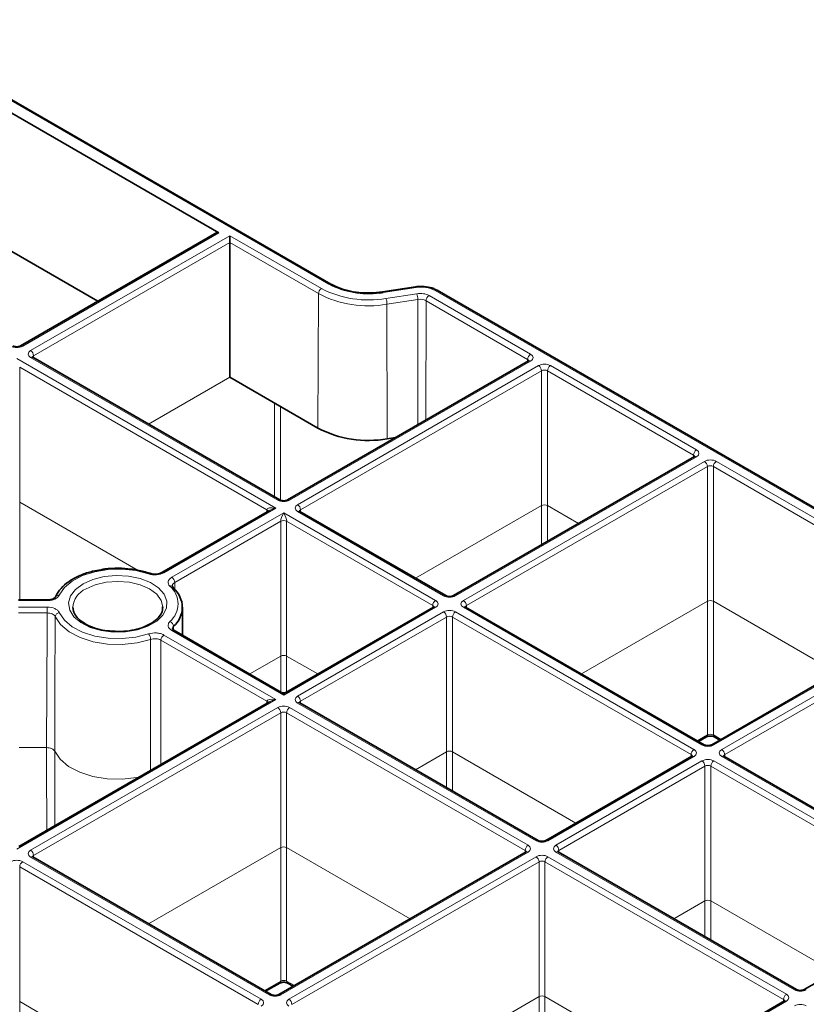
# Model space of a CAD drawing. Units: millimetres. Extents: x 60 to 2156, y -17 to 923.
# Drawn here: x 1988 to 2035, y 493 to 552 of the extents above; entities that cross this region are included whole.
import ezdxf

# ---------------------------------------------------------------- set-up
doc = ezdxf.new("R2010")
doc.units = ezdxf.units.MM
doc.layers.add('BEMASS', color=3, linetype='Continuous')

# ---------------------------------------------------------------- blocks, each defined once
blk = doc.blocks.new('Element przykrywający 0.5')
at = {"color": 8, "linetype": 'Continuous', "lineweight": 18}
for p, q in [((272.146, 100.607), (244.981, 116.289)), ((265.63, 103.658), (253.99, 96.938)), ((254.46, 96.667), (266.276, 103.488)), ((266.276, 103.488), (271.707, 100.353)), ((266.276, 103.081), (254.637, 96.362)), ((271.53, 100.048), (266.276, 103.081)), ((271.5, 92.068), (271.53, 100.048)), ((277.32, 100.41), (275.368, 100.108)), ((275.529, 99.762), (277.365, 100.046)), ((278.09, 99.934), (284.114, 96.456)), ((357.476, 54.612), (278.444, 100.236)), ((277.43, 99.703), (275.594, 99.419)), ((275.605, 91.433), (275.594, 99.419)), ((277.418, 92.267), (277.43, 99.703)), ((277.913, 99.628), (277.902, 92.546)), ((283.937, 96.151), (277.913, 99.628)), ((253.636, 96.192), (268.999, 87.323)), ((269.116, 87.798), (254.46, 96.259)), ((254.637, 96.362), (254.638, 96.241)), ((284.114, 96.048), (269.823, 87.798)), ((283.936, 96.03), (283.937, 96.151)), ((268.469, 87.221), (253.813, 95.682)), ((253.813, 87.685), (253.813, 95.682)), ((270.293, 87.527), (284.584, 95.777)), ((284.761, 95.471), (270.47, 87.221)), ((284.761, 87.474), (284.761, 95.471)), ((293.775, 90.472), (285.114, 95.471)), ((285.114, 95.471), (285.114, 87.474)), ((285.291, 95.777), (293.951, 90.777)), ((266.276, 95.084), (261.459, 92.303)), ((268.927, 87.991), (268.927, 93.553)), ((269.281, 93.349), (269.281, 87.792)), ((293.951, 90.369), (279.661, 82.119)), ((280.131, 81.848), (294.422, 90.097)), ((293.774, 90.351), (293.775, 90.472)), ((295.129, 90.097), (309.272, 81.933)), ((294.598, 89.792), (280.308, 81.542)), ((294.598, 81.795), (294.598, 89.792)), ((309.095, 81.627), (294.952, 89.792)), ((294.952, 89.792), (294.952, 81.795)), ((260.839, 83.629), (253.813, 87.685)), ((253.813, 81.881), (253.813, 87.685)), ((268.999, 87.323), (262.363, 83.492)), ((262.833, 83.22), (269.47, 87.051)), ((268.469, 87.221), (268.468, 87.1)), ((269.47, 87.051), (278.483, 81.848)), ((278.954, 82.119), (270.293, 87.118)), ((270.47, 87.221), (270.471, 87.1)), ((284.761, 87.474), (277.292, 83.163)), ((284.761, 85.148), (284.761, 87.474)), ((285.114, 87.474), (286.953, 86.413)), ((285.114, 87.474), (285.114, 85.352)), ((269.293, 86.542), (263.01, 82.915)), ((269.293, 86.542), (269.293, 78.545)), ((278.307, 81.542), (269.646, 86.542)), ((269.646, 78.545), (269.646, 86.542)), ((263.01, 82.915), (263.013, 82.43)), ((255.437, 81.835), (253.744, 81.835)), ((294.598, 81.795), (287.13, 77.484)), ((294.598, 73.868), (294.598, 81.795)), ((294.952, 81.795), (302.273, 77.569)), ((294.952, 81.795), (294.952, 73.868)), ((253.744, 81.452), (255.437, 81.452)), ((278.483, 81.439), (269.47, 76.236)), ((278.306, 81.421), (278.307, 81.542)), ((294.274, 73.275), (280.131, 81.439)), ((280.308, 81.542), (280.309, 81.421)), ((309.272, 81.524), (294.981, 73.275)), ((295.452, 73.003), (309.742, 81.253)), ((255.437, 81.104), (253.744, 81.104)), ((270.293, 76.168), (278.954, 81.168)), ((279.13, 80.863), (270.47, 75.863)), ((279.13, 72.866), (279.13, 80.863)), ((293.627, 72.698), (279.484, 80.863)), ((279.484, 80.863), (279.484, 72.866)), ((279.661, 81.168), (293.804, 73.003)), ((309.919, 80.948), (295.628, 72.698)), ((269.47, 76.236), (262.833, 80.067)), ((262.933, 80.316), (262.935, 80.097)), ((268.469, 75.863), (262.187, 79.49)), ((262.363, 79.795), (268.999, 75.964)), ((267.454, 77.484), (269.293, 78.545)), ((269.293, 78.545), (269.293, 76.422)), ((271.485, 77.484), (269.646, 78.545)), ((269.646, 76.422), (269.646, 78.545)), ((268.999, 75.964), (253.636, 67.095)), ((254.46, 67.028), (269.116, 75.489)), ((268.469, 75.863), (268.468, 75.742)), ((269.823, 75.489), (283.967, 67.324)), ((284.437, 67.595), (270.293, 75.76)), ((270.47, 75.863), (270.471, 75.742)), ((269.293, 75.184), (254.637, 66.723)), ((269.293, 67.187), (269.293, 75.184)), ((283.79, 67.019), (269.646, 75.184)), ((269.646, 75.184), (269.646, 67.187)), ((293.996, 73.52), (294.598, 73.868)), ((294.952, 73.868), (295.407, 73.605)), ((255.404, 73.117), (253.785, 73.117)), ((279.13, 72.866), (277.292, 71.805)), ((279.13, 70.743), (279.13, 72.866)), ((286.805, 68.639), (279.484, 72.866)), ((279.484, 72.866), (279.484, 70.539)), ((293.804, 72.595), (285.144, 67.595)), ((293.626, 72.577), (293.627, 72.698)), ((309.595, 64.43), (295.452, 72.595)), ((295.628, 72.698), (295.629, 72.577)), ((285.614, 67.324), (294.274, 72.324)), ((294.451, 72.018), (285.791, 67.019)), ((294.451, 64.021), (294.451, 72.018)), ((308.948, 63.853), (294.805, 72.018)), ((294.805, 72.018), (294.805, 64.021)), ((294.981, 72.324), (309.125, 64.159)), ((269.293, 67.187), (261.459, 62.664)), ((269.293, 59.259), (269.293, 67.187)), ((276.968, 62.96), (269.646, 67.187)), ((269.646, 67.187), (269.646, 59.259)), ((268.603, 58.455), (254.46, 66.62)), ((254.637, 66.723), (254.638, 66.602)), ((283.967, 66.916), (269.31, 58.455)), ((269.781, 58.184), (284.437, 66.644)), ((283.789, 66.898), (283.79, 67.019)), ((285.144, 66.644), (299.287, 58.48)), ((299.757, 58.751), (285.614, 66.916)), ((285.791, 67.019), (285.792, 66.898)), ((267.956, 57.878), (253.813, 66.043)), ((253.813, 66.043), (253.813, 58.046)), ((253.99, 66.348), (268.133, 58.184)), ((284.613, 66.339), (269.957, 57.878)), ((284.613, 58.342), (284.613, 66.339)), ((299.11, 58.174), (284.967, 66.339)), ((284.967, 66.339), (284.967, 58.342)), ((294.451, 64.021), (292.613, 62.96)), ((294.451, 61.899), (294.451, 64.021)), ((302.126, 59.795), (294.805, 64.021)), ((294.805, 64.021), (294.805, 61.695)), ((268.325, 58.7), (269.293, 59.259)), ((269.646, 59.259), (270.102, 58.996)), ((261.134, 53.82), (253.813, 58.046)), ((253.813, 58.046), (253.813, 50.119)), ((284.613, 58.342), (276.779, 53.82)), ((284.613, 50.415), (284.613, 58.342)), ((299.287, 58.071), (284.631, 49.611)), ((292.288, 54.116), (284.967, 58.342)), ((284.967, 58.342), (284.967, 50.415)), ((299.11, 58.053), (299.11, 58.174))]:
    blk.add_line(p, q, dxfattribs=at)
at = {"color": 7, "linetype": 'Continuous', "lineweight": 35}
for p, q in [((272.271, 100.619), (245.106, 116.301)), ((265.63, 103.658), (250.266, 112.527)), ((258.453, 99.6), (250.442, 104.224)), ((265.504, 103.67), (253.865, 96.951)), ((266.276, 95.084), (266.276, 103.081)), ((275.368, 100.108), (275.164, 100.081)), ((277.282, 100.453), (275.33, 100.151)), ((357.601, 54.625), (278.569, 100.249)), ((269.241, 87.81), (254.585, 96.271)), ((283.989, 96.06), (269.698, 87.81)), ((271.5, 92.068), (266.276, 95.084)), ((276.109, 91.511), (275.605, 91.433)), ((293.826, 90.381), (279.536, 82.131)), ((268.624, 87.191), (262.238, 83.504)), ((279.079, 82.131), (270.418, 87.131)), ((261.533, 83.457), (261.535, 83.456)), ((262.238, 83.504), (262.236, 83.502)), ((255.437, 81.881), (253.744, 81.881)), ((256.965, 81.435), (256.966, 81.388)), ((263.473, 79.782), (263.464, 81.447)), ((278.358, 81.452), (269.595, 76.392)), ((294.399, 73.287), (280.256, 81.452)), ((309.147, 81.537), (294.856, 73.287)), ((269.345, 76.392), (262.958, 80.079)), ((262.958, 80.079), (262.961, 80.077)), ((268.624, 75.832), (253.761, 67.252)), ((284.562, 67.608), (270.418, 75.773)), ((294.068, 73.478), (294.547, 73.754)), ((295.004, 73.754), (295.335, 73.563)), ((293.679, 72.607), (285.019, 67.608)), ((309.72, 64.443), (295.577, 72.607)), ((268.728, 58.467), (254.585, 66.632)), ((283.842, 66.928), (269.185, 58.467)), ((299.882, 58.763), (285.739, 66.928)), ((309, 63.763), (300.339, 58.763)), ((268.397, 58.659), (269.241, 59.146)), ((269.698, 59.146), (270.029, 58.955)), ((299.162, 58.084), (284.506, 49.623))]:
    blk.add_line(p, q, dxfattribs=at)
at = {"color": 7, "linetype": 'Continuous', "lineweight": 35, "flags": 128}
for points in [[(266.276, 103.488), (266.276, 103.445), (266.276, 103.395), (266.276, 103.341), (266.276, 103.285), (266.276, 103.229), (266.276, 103.174), (266.276, 103.125), (266.276, 103.081)], [(275.368, 100.108), (275.356, 100.131), (275.344, 100.146), (275.333, 100.151), (275.33, 100.151)], [(293.826, 90.381), (293.827, 90.381), (293.829, 90.383)], [(262.3, 81.435), (262.3, 81.44), (262.299, 81.474)], [(293.679, 72.607), (293.679, 72.607), (293.682, 72.609)], [(283.842, 66.928), (283.842, 66.928), (283.844, 66.93)], [(285.739, 66.928), (285.739, 66.928), (285.736, 66.93)], [(299.162, 58.084), (299.162, 58.084), (299.165, 58.085)]]:
    blk.add_lwpolyline(points, dxfattribs=at)
at = {"color": 8, "linetype": 'Continuous', "lineweight": 18, "flags": 128}
for points in [[(277.32, 100.41), (277.308, 100.433), (277.296, 100.448), (277.284, 100.453), (277.282, 100.453)], [(261.452, 83.425), (260.696, 83.618), (259.883, 83.706), (259.057, 83.685), (258.261, 83.554), (257.539, 83.322), (256.928, 83), (256.461, 82.606), (256.163, 82.16)], [(257.569, 82.834), (258.147, 83.093), (258.818, 83.261), (259.54, 83.327), (260.268, 83.287), (260.957, 83.144), (261.561, 82.907), (262.045, 82.59), (262.377, 82.214), (262.537, 81.802), (262.514, 81.38), (262.31, 80.975), (261.937, 80.611), (261.42, 80.313), (260.791, 80.098), (260.088, 79.98), (259.357, 79.967), (258.644, 80.059), (257.992, 80.25), (257.444, 80.53), (257.032, 80.879), (256.785, 81.276), (256.716, 81.696), (256.83, 82.113), (257.121, 82.501), (257.569, 82.834)], [(262.299, 81.474), (262.209, 81.839), (261.942, 82.21), (261.518, 82.529), (260.966, 82.774), (260.322, 82.928), (259.632, 82.98), (258.942, 82.928), (258.298, 82.774), (257.746, 82.529)], [(255.437, 81.835), (255.437, 81.86), (255.437, 81.875), (255.437, 81.881), (255.437, 81.881)], [(255.437, 81.452), (255.437, 81.42), (255.437, 81.381), (255.437, 81.337), (255.437, 81.29), (255.437, 81.242), (255.437, 81.193), (255.437, 81.147), (255.437, 81.104)], [(255.404, 73.117), (255.434, 80.284), (255.437, 81.104)], [(255.921, 80.887), (255.919, 80.272), (255.905, 76.997), (255.887, 72.903)], [(261.579, 79.535), (260.77, 79.328), (259.9, 79.233), (259.017, 79.257), (258.165, 79.396), (257.393, 79.645), (256.739, 79.989), (256.24, 80.411), (255.921, 80.887)], [(256.163, 81.127), (256.461, 80.681), (256.928, 80.287), (257.539, 79.965), (258.261, 79.733), (259.057, 79.602), (259.883, 79.58), (260.696, 79.669), (261.452, 79.862)], [(261.575, 71.763), (261.576, 72.362), (261.577, 75.641), (261.579, 79.535)], [(262.187, 79.49), (262.181, 72.593), (262.18, 72.112)], [(255.424, 68.212), (255.409, 72.029), (255.404, 73.117)], [(260.876, 71.36), (260.762, 71.338), (259.889, 71.246), (259.002, 71.271), (258.149, 71.411), (257.374, 71.66), (256.716, 72.005), (256.212, 72.426), (255.887, 72.903)], [(255.887, 72.903), (255.891, 72.089), (255.905, 68.832), (255.906, 68.49)]]:
    blk.add_lwpolyline(points, dxfattribs=at)
at = {"color": 8, "linetype": 'Continuous', "lineweight": 18}
for centre, radius, start, end in [((272.219, 100.504), 0.126, 65.90585, 125.58466), ((274.489, 105.126), 5.09, 242.59736, 277.62366), ((271.914, 100.029), 0.384, 122.61838, 177.23739), ((274.498, 105.784), 6.459, 242.64292, 279.77108), ((274.498, 105.749), 6.075, 242.64293, 279.77122), ((277.623, 98.65), 1.787, 62.64293, 99.77069), ((276.477, 99.701), 0.953, 0.15701, 21.23257), ((278.297, 99.61), 0.384, 122.61747, 177.23829), ((278.517, 100.141), 0.12, 64.10305, 127.20595), ((274.64, 99.416), 0.954, 0.16017, 21.22564), ((253.916, 96.836), 0.126, 54.47437, 113.43168), ((254.253, 96.343), 0.384, 2.76152, 57.38272), ((284.321, 96.132), 0.384, 122.61747, 177.23829), ((254.533, 96.163), 0.12, 64.10305, 127.20595), ((284.041, 95.953), 0.119, 52.52718, 116.16382), ((284.377, 95.453), 0.384, 2.76152, 57.38272), ((285.498, 95.453), 0.384, 122.61747, 177.23829), ((294.159, 90.453), 0.384, 122.61747, 177.23829), ((293.878, 90.265), 0.127, 54.54614, 112.59953), ((294.214, 89.774), 0.384, 2.76374, 57.38149), ((295.336, 89.774), 0.384, 122.61747, 177.23829), ((269.189, 87.696), 0.126, 65.94098, 125.58165), ((269.751, 87.705), 0.118, 52.14896, 116.44191), ((268.41, 87.098), 0.137, 18.37464, 64.1987), ((270.086, 87.203), 0.384, 2.76152, 57.38272), ((270.366, 87.023), 0.12, 64.10305, 127.20595), ((269.47, 86.197), 0.387, 62.83462, 117.16538), ((261.518, 83.377), 0.082, 79.95161, 143.97151), ((262.291, 83.397), 0.119, 52.52718, 116.16382), ((262.626, 82.896), 0.384, 2.76152, 57.38272), ((258.235, 81.354), 1.273, 112.59999, 176.31713), ((262.785, 82.543), 0.165, 47.5133, 113.92121), ((261.827, 81.643), 1.377, 310.29579, 49.70392), ((256.113, 81.966), 0.2, 75.61469, 154.44856), ((278.691, 81.524), 0.384, 122.61838, 177.23739), ((279.027, 82.017), 0.126, 65.94098, 125.58165), ((279.587, 82.016), 0.126, 54.47322, 113.43283), ((279.924, 81.524), 0.384, 2.76374, 57.38149), ((278.411, 81.344), 0.12, 52.79509, 115.89363), ((280.203, 81.344), 0.12, 64.10305, 127.20595), ((256.19, 80.858), 0.27, 95.6453, 173.69588), ((278.746, 80.844), 0.384, 2.76374, 57.38149), ((279.868, 80.844), 0.384, 122.61838, 177.23739), ((262.614, 80.29), 0.32, 4.671, 71.14012), ((262.906, 79.971), 0.12, 64.10763, 127.20366), ((261.068, 79.525), 0.511, 1.10776, 41.2784), ((262.571, 79.471), 0.384, 122.61733, 177.23745), ((270.086, 75.845), 0.384, 2.76374, 57.38149), ((268.41, 75.74), 0.136, 18.35397, 64.21294), ((268.909, 75.165), 0.384, 2.76374, 57.38149), ((270.03, 75.165), 0.384, 122.61733, 177.23745), ((270.366, 75.665), 0.12, 64.10763, 127.20366), ((294.474, 73.856), 0.125, 305.60856, 5.36521), ((295.077, 73.856), 0.125, 174.63133, 234.39491), ((294.348, 73.172), 0.126, 65.94098, 125.58165), ((294.908, 73.172), 0.126, 54.47228, 113.43604), ((294.011, 72.679), 0.384, 122.61838, 177.23739), ((293.73, 72.492), 0.127, 54.54892, 112.59676), ((295.244, 72.679), 0.384, 2.76261, 57.38162), ((295.524, 72.499), 0.12, 64.10305, 127.20595), ((294.067, 72), 0.384, 2.76261, 57.38162), ((295.189, 72), 0.384, 122.61838, 177.23739), ((284.174, 67), 0.384, 122.61733, 177.23745), ((284.51, 67.493), 0.126, 65.94527, 125.57965), ((285.07, 67.493), 0.126, 54.47228, 113.43604), ((285.407, 67), 0.384, 2.76261, 57.38162), ((254.253, 66.704), 0.384, 2.76374, 57.38149), ((254.533, 66.524), 0.12, 64.10763, 127.20366), ((283.893, 66.812), 0.127, 54.54892, 112.59676), ((284.229, 66.321), 0.384, 2.76261, 57.38162), ((285.351, 66.321), 0.384, 122.61733, 177.23745), ((285.688, 66.812), 0.127, 67.40162, 125.4527), ((254.197, 66.025), 0.384, 122.61838, 177.23739), ((269.168, 59.247), 0.125, 305.60856, 5.36521), ((269.771, 59.247), 0.125, 174.63133, 234.39491), ((268.677, 58.353), 0.126, 65.94527, 125.57965), ((269.237, 58.352), 0.126, 54.47228, 113.43604), ((299.494, 58.156), 0.384, 122.61733, 177.23745), ((299.831, 58.648), 0.126, 66.56832, 125.52563), ((300.391, 58.648), 0.126, 54.47646, 113.42731), ((268.34, 57.86), 0.384, 122.61838, 177.23739), ((269.573, 57.86), 0.384, 2.76261, 57.38162), ((299.214, 57.968), 0.127, 54.54567, 112.60001)]:
    blk.add_arc(centre, radius, start, end, dxfattribs=at)
at = {"color": 7, "linetype": 'Continuous', "lineweight": 35}
for centre, radius, start, end in [((274.498, 97.863), 6.524, 242.64277, 279.77114), ((262.791, 82.569), 0.142, 357.85915, 42.30578), ((261.98, 81.44), 1.474, 310.29566, 49.70461), ((269.47, 76.609), 0.25, 241.84659, 297.72122)]:
    blk.add_arc(centre, radius, start, end, dxfattribs=at)
blk.add_ellipse((265.629, 103.453), major_axis=(-0.124, 0.217), ratio=0.579895, start_param=5.50007, end_param=6.285386, dxfattribs=at)
at = {"color": 8, "linetype": 'Continuous', "lineweight": 18}
for centre, major_axis, ratio, start_param, end_param in [((277.559, 99.628), (0.75, 0), 0.577294, 0.785397, 1.832584), ((277.559, 99.423), (0.5, 0), 0.579287, 0.784927, 1.832113), ((253.636, 97.143), (0.5, 0), 0.577299, 3.927, 5.497778), ((254.814, 96.463), (0.5, 0), 0.577277, 2.356204, 3.926981), ((283.76, 96.252), (0.5, 0), 0.577277, 5.497797, 7.068574), ((254.814, 96.259), (0.25, -0.002), 0.577233, 2.360566, 3.141888), ((283.76, 96.048), (0.25, 0.002), 0.577233, 0.235342, 0.781027), ((284.938, 95.572), (0.5, 0), 0.577299, 0.785408, 2.356185), ((284.938, 95.368), (0.25, 0), 0.582359, 0.785408, 2.356185), ((293.598, 90.573), (0.5, 0), 0.577277, 5.497797, 7.068574), ((293.598, 90.369), (0.25, 0.002), 0.577233, 6.26464, 7.064212), ((294.775, 89.893), (0.5, 0), 0.577299, 0.785408, 2.356185), ((294.775, 89.689), (0.25, 0), 0.582359, 0.785408, 2.356185), ((269.47, 88.002), (0.5, 0), 0.577299, 3.927, 5.497778), ((268.999, 87.118), (0.529, -0.119), 0.368996, 1.653368, 3.219801), ((268.999, 87.118), (0.529, 0.119), 0.368996, 1.488224, 2.273541), ((269.47, 86.847), (0.156, 0.366), 0.227773, 1.079343, 2.645776), ((269.47, 86.847), (-0.156, 0.366), 0.227773, 3.637409, 5.203842), ((270.647, 87.323), (0.5, 0), 0.577277, 2.356204, 3.926981), ((270.647, 87.118), (0.25, -0.002), 0.577233, 2.360566, 3.141888), ((284.938, 87.372), (0.25, 0), 0.577299, 0.785408, 2.356185), ((278.13, 81.643), (0.5, 0), 0.577277, 5.497797, 7.068574), ((279.307, 82.323), (0.5, 0), 0.577299, 3.927, 5.497778), ((280.484, 81.643), (0.5, 0), 0.577277, 2.356204, 3.926981), ((294.775, 81.693), (0.25, 0), 0.577299, 0.785408, 2.356185), ((278.13, 81.439), (0.25, 0.002), 0.577233, 6.26464, 7.064212), ((279.307, 80.964), (0.5, 0), 0.577299, 0.785408, 2.356185), ((280.484, 81.439), (0.25, -0.002), 0.577233, 2.360566, 3.141888), ((279.307, 80.76), (0.25, 0), 0.582359, 0.785408, 2.356185), ((269.47, 78.443), (0.25, 0), 0.577299, 0.785408, 2.356185), ((268.999, 75.76), (0.529, -0.119), 0.368996, 1.653368, 3.219801), ((268.999, 75.76), (0.529, 0.119), 0.368996, 1.488224, 2.273541), ((269.47, 76.032), (-0.156, 0.366), 0.227773, 5.203842, 6.005258), ((269.47, 76.032), (0.156, 0.366), 0.227773, 0.294026, 1.079343), ((270.647, 75.964), (0.5, 0), 0.577277, 2.356204, 3.926981), ((269.47, 75.285), (0.5, 0), 0.577299, 0.785408, 2.356185), ((270.647, 75.76), (0.25, -0.002), 0.577233, 2.360566, 3.141888), ((269.47, 75.081), (0.25, 0), 0.582359, 0.785408, 2.356185), ((294.775, 73.767), (0.25, 0), 0.572282, 0.785408, 2.356185), ((294.628, 73.479), (0.5, 0), 0.577299, 3.927, 5.497778), ((279.307, 72.764), (0.25, 0), 0.577299, 0.785408, 2.356185), ((293.451, 72.595), (0.25, 0.002), 0.577233, 0.235342, 0.781027), ((293.451, 72.799), (0.5, 0), 0.577277, 5.497797, 7.068574), ((294.628, 72.119), (0.5, 0), 0.577299, 0.785408, 2.356185), ((295.805, 72.799), (0.5, 0), 0.577277, 2.356204, 3.926981), ((295.805, 72.595), (0.25, -0.002), 0.577233, 2.360566, 3.141888), ((294.628, 71.915), (0.25, 0), 0.582359, 0.785408, 2.356185), ((269.47, 67.085), (0.25, 0), 0.577299, 0.785408, 2.356185), ((283.613, 67.12), (0.5, 0), 0.577277, 5.497797, 7.068574), ((284.79, 67.8), (0.5, 0), 0.577299, 3.927, 5.497778), ((285.968, 67.12), (0.5, 0), 0.577277, 2.356204, 3.926981), ((254.814, 66.824), (0.5, 0), 0.577277, 2.356204, 3.926981), ((254.814, 66.62), (0.25, -0.002), 0.577233, 2.360566, 3.141888), ((283.613, 66.916), (0.25, 0.002), 0.577233, 6.26464, 7.064212), ((284.79, 66.44), (0.5, 0), 0.577299, 0.785408, 2.356185), ((285.968, 66.916), (0.25, -0.002), 0.577233, 2.360566, 3.141888), ((253.636, 66.144), (0.5, 0), 0.577299, 0.785408, 2.356185), ((284.79, 66.236), (0.25, 0), 0.582359, 0.785408, 2.356185), ((294.628, 63.919), (0.25, 0), 0.577299, 0.785408, 2.356185), ((269.47, 59.158), (0.25, 0), 0.572282, 0.785408, 2.356185), ((268.957, 58.659), (0.5, 0), 0.577299, 3.927, 5.497778), ((298.934, 58.276), (0.5, 0), 0.577277, 5.497797, 7.068574), ((300.111, 58.955), (0.5, 0), 0.577299, 3.927, 5.497778), ((267.78, 57.98), (0.5, 0), 0.577277, 5.497797, 7.068574), ((270.134, 57.98), (0.5, 0), 0.577277, 2.356204, 3.926981), ((284.79, 58.24), (0.25, 0), 0.577299, 0.785408, 2.356185), ((298.934, 58.071), (0.25, 0.002), 0.577233, 6.26464, 7.064212), ((300.111, 57.596), (0.5, 0), 0.577299, 0.785408, 2.356185)]:
    blk.add_ellipse(centre, major_axis=major_axis, ratio=ratio, start_param=start_param, end_param=end_param, dxfattribs=at)
at = {"color": 7, "linetype": 'Continuous', "lineweight": 35}
for points, knots in [([(275.33, 100.151), (275.212, 100.135), (274.868, 100.089), (274.275, 100.079), (273.584, 100.151), (272.941, 100.309), (272.516, 100.483), (272.312, 100.596), (272.271, 100.619)], [0, 0, 0, 0, 0.108972, 0.318674, 0.528693, 0.738213, 0.946738, 1, 1, 1, 1]), ([(278.569, 100.249), (278.503, 100.283), (278.313, 100.381), (277.933, 100.473), (277.552, 100.488), (277.34, 100.461), (277.282, 100.453)], [0, 0, 0, 0, 0.184742, 0.528162, 0.87111, 1, 1, 1, 1]), ([(253.865, 96.951), (253.849, 96.943), (253.815, 96.926), (253.734, 96.905), (253.637, 96.897), (253.535, 96.905), (253.454, 96.927), (253.421, 96.944), (253.408, 96.951)], [0, 0, 0, 0, 0.1547648, 0.3179135, 0.4965161, 0.6840401, 0.8697057, 1, 1, 1, 1]), ([(254.585, 96.271), (254.574, 96.279), (254.556, 96.292), (254.557, 96.292), (254.557, 96.291)], [0, 0, 0, 0, 0.588196, 1, 1, 1, 1]), ([(284.017, 96.081), (284.017, 96.081), (284.017, 96.079), (283.998, 96.066), (283.989, 96.06)], [0, 0, 0, 0, 0.526729, 1, 1, 1, 1]), ([(293.855, 90.402), (293.855, 90.401), (293.854, 90.4), (293.835, 90.387), (293.826, 90.381)], [0, 0, 0, 0, 0.526715, 1, 1, 1, 1]), ([(269.698, 87.81), (269.682, 87.802), (269.648, 87.785), (269.567, 87.765), (269.47, 87.757), (269.369, 87.765), (269.287, 87.787), (269.254, 87.804), (269.241, 87.81)], [0, 0, 0, 0, 0.1547648, 0.3179135, 0.4965161, 0.6840401, 0.8697057, 1, 1, 1, 1]), ([(270.418, 87.131), (270.407, 87.139), (270.389, 87.152), (270.39, 87.151), (270.39, 87.151)], [0, 0, 0, 0, 0.588216, 1, 1, 1, 1]), ([(258.649, 83.671), (258.476, 83.643), (258.05, 83.575), (257.436, 83.363), (256.833, 83.058), (256.347, 82.676), (256.067, 82.329), (255.962, 82.114), (255.935, 82.058)], [0, 0, 0, 0, 0.136346, 0.333783, 0.532071, 0.731353, 0.930592, 1, 1, 1, 1]), ([(261.533, 83.457), (261.412, 83.495), (261.061, 83.606), (260.429, 83.724), (259.654, 83.769), (259.047, 83.75), (258.725, 83.686), (258.649, 83.671)], [0, 0, 0, 0, 0.137616, 0.398435, 0.659114, 0.919742, 1, 1, 1, 1]), ([(262.234, 83.505), (262.214, 83.493), (262.161, 83.462), (262.021, 83.423), (261.838, 83.405), (261.662, 83.418), (261.572, 83.448), (261.535, 83.46)], [0, 0, 0, 0, 0.127711, 0.349382, 0.586659, 0.832999, 1, 1, 1, 1]), ([(262.898, 82.667), (262.887, 82.678), (262.858, 82.709), (262.86, 82.704), (262.865, 82.712), (262.866, 82.713)], [0, 0, 0, 0, 0.344685, 0.913664, 1, 1, 1, 1]), ([(255.93, 82.053), (255.928, 82.047), (255.923, 82.035), (255.854, 81.975), (255.73, 81.921), (255.583, 81.885), (255.479, 81.885), (255.437, 81.885)], [0, 0, 0, 0, 0.182204, 0.391759, 0.607662, 0.837302, 1, 1, 1, 1]), ([(279.536, 82.131), (279.519, 82.123), (279.486, 82.106), (279.404, 82.086), (279.308, 82.078), (279.206, 82.086), (279.124, 82.108), (279.092, 82.124), (279.079, 82.131)], [0, 0, 0, 0, 0.154765, 0.317916, 0.496517, 0.684029, 0.869707, 1, 1, 1, 1]), ([(259.453, 80.018), (259.309, 80.024), (258.948, 80.037), (258.403, 80.157), (257.864, 80.356), (257.431, 80.618), (257.136, 80.917), (256.986, 81.181), (256.983, 81.339), (256.982, 81.398)], [0, 0, 0, 0, 0.107514, 0.268866, 0.429386, 0.588694, 0.747019, 0.905882, 1, 1, 1, 1]), ([(262.283, 81.467), (262.287, 81.404), (262.297, 81.241), (262.165, 80.968), (261.885, 80.658), (261.456, 80.384), (260.926, 80.173), (260.319, 80.044), (259.812, 79.991), (259.525, 80.013), (259.453, 80.018)], [0, 0, 0, 0, 0.090942, 0.230787, 0.380151, 0.523586, 0.666022, 0.808733, 0.951972, 1, 1, 1, 1]), ([(278.387, 81.473), (278.387, 81.472), (278.386, 81.471), (278.367, 81.458), (278.358, 81.452)], [0, 0, 0, 0, 0.526715, 1, 1, 1, 1]), ([(280.256, 81.452), (280.245, 81.459), (280.226, 81.473), (280.227, 81.472), (280.228, 81.472)], [0, 0, 0, 0, 0.588235, 1, 1, 1, 1]), ([(262.963, 80.08), (262.943, 80.091), (262.889, 80.121), (262.865, 80.168), (262.86, 80.162), (262.864, 80.169), (262.864, 80.169)], [0, 0, 0, 0, 0.21422, 0.58245, 0.981832, 1, 1, 1, 1]), ([(270.418, 75.773), (270.407, 75.78), (270.389, 75.793), (270.39, 75.793), (270.39, 75.793)], [0, 0, 0, 0, 0.588254, 1, 1, 1, 1]), ([(294.547, 73.754), (294.563, 73.762), (294.596, 73.779), (294.678, 73.8), (294.775, 73.808), (294.876, 73.8), (294.958, 73.778), (294.99, 73.761), (295.004, 73.754)], [0, 0, 0, 0, 0.154766, 0.317891, 0.496516, 0.684028, 0.869706, 1, 1, 1, 1]), ([(294.856, 73.287), (294.84, 73.279), (294.806, 73.262), (294.725, 73.241), (294.628, 73.233), (294.527, 73.241), (294.445, 73.263), (294.413, 73.28), (294.399, 73.287)], [0, 0, 0, 0, 0.1547653, 0.3179146, 0.4965255, 0.684039, 0.8697053, 1, 1, 1, 1]), ([(293.708, 72.628), (293.707, 72.628), (293.707, 72.626), (293.688, 72.613), (293.679, 72.607)], [0, 0, 0, 0, 0.52674, 1, 1, 1, 1]), ([(295.577, 72.607), (295.566, 72.615), (295.547, 72.628), (295.548, 72.628), (295.549, 72.627)], [0, 0, 0, 0, 0.588235, 1, 1, 1, 1]), ([(285.019, 67.608), (285.002, 67.6), (284.969, 67.583), (284.887, 67.562), (284.791, 67.554), (284.689, 67.562), (284.608, 67.584), (284.575, 67.601), (284.562, 67.608)], [0, 0, 0, 0, 0.154767, 0.317892, 0.496516, 0.684031, 0.869702, 1, 1, 1, 1]), ([(254.585, 66.632), (254.574, 66.64), (254.556, 66.653), (254.557, 66.653), (254.557, 66.652)], [0, 0, 0, 0, 0.588254, 1, 1, 1, 1]), ([(283.87, 66.949), (283.87, 66.948), (283.87, 66.947), (283.851, 66.934), (283.842, 66.928)], [0, 0, 0, 0, 0.52674, 1, 1, 1, 1]), ([(285.739, 66.928), (285.728, 66.936), (285.709, 66.949), (285.711, 66.949), (285.711, 66.948)], [0, 0, 0, 0, 0.588254, 1, 1, 1, 1]), ([(269.241, 59.146), (269.257, 59.154), (269.291, 59.171), (269.372, 59.191), (269.469, 59.199), (269.571, 59.191), (269.652, 59.169), (269.685, 59.153), (269.698, 59.146)], [0, 0, 0, 0, 0.154778, 0.317902, 0.496514, 0.684025, 0.869705, 1, 1, 1, 1]), ([(269.185, 58.467), (269.169, 58.459), (269.136, 58.442), (269.054, 58.422), (268.957, 58.414), (268.856, 58.422), (268.774, 58.444), (268.742, 58.461), (268.728, 58.467)], [0, 0, 0, 0, 0.154767, 0.317904, 0.496517, 0.684032, 0.869703, 1, 1, 1, 1]), ([(300.339, 58.763), (300.323, 58.755), (300.29, 58.738), (300.208, 58.718), (300.111, 58.71), (300.01, 58.718), (299.928, 58.74), (299.896, 58.757), (299.882, 58.763)], [0, 0, 0, 0, 0.15477, 0.317903, 0.496513, 0.684029, 0.869728, 1, 1, 1, 1]), ([(299.191, 58.105), (299.19, 58.104), (299.19, 58.103), (299.171, 58.09), (299.162, 58.084)], [0, 0, 0, 0, 0.52674, 1, 1, 1, 1])]:
    blk.add_open_spline(points, degree=3, knots=knots, dxfattribs=at)
at = {"color": 8, "linetype": 'Continuous', "lineweight": 18}
for points, knots in [([(262.363, 83.492), (262.246, 83.424), (262.092, 83.38), (261.845, 83.362), (261.763, 83.364), (261.6, 83.383), (261.524, 83.4), (261.452, 83.425)], [0, 0, 0, 0, 0.5, 0.5, 0.75, 0.75, 1, 1, 1, 1]), ([(262.718, 82.694), (262.633, 82.777), (262.599, 82.874), (262.63, 83.016), (262.654, 83.062), (262.727, 83.148), (262.775, 83.186), (262.833, 83.22)], [0, 0, 0, 0, 0.5, 0.5, 0.75, 0.75, 1, 1, 1, 1]), ([(263.01, 82.915), (262.975, 82.89), (262.905, 82.84), (262.862, 82.766), (262.868, 82.724), (262.87, 82.714)], [0, 0, 0, 0, 0.435054, 0.87011, 1, 1, 1, 1]), ([(256.163, 82.16), (256.122, 82.067), (256.027, 81.985), (255.831, 81.897), (255.758, 81.874), (255.601, 81.843), (255.52, 81.835), (255.437, 81.835)], [0, 0, 0, 0, 0.5, 0.5, 0.75, 0.75, 1, 1, 1, 1]), ([(255.437, 81.452), (255.603, 81.452), (255.765, 81.419), (255.962, 81.331), (256.018, 81.297), (256.109, 81.216), (256.142, 81.173), (256.163, 81.127)], [0, 0, 0, 0, 0.5, 0.5, 0.75, 0.75, 1, 1, 1, 1]), ([(255.921, 80.887), (255.893, 80.95), (255.831, 81.005), (255.656, 81.083), (255.548, 81.104), (255.437, 81.104)], [0, 0, 0, 0, 0.5, 0.5, 1, 1, 1, 1]), ([(262.833, 80.067), (262.716, 80.135), (262.641, 80.224), (262.609, 80.366), (262.612, 80.413), (262.646, 80.507), (262.676, 80.551), (262.718, 80.593)], [0, 0, 0, 0, 0.5, 0.5, 0.75, 0.75, 1, 1, 1, 1]), ([(262.933, 80.316), (262.907, 80.287), (262.867, 80.24), (262.87, 80.189), (262.871, 80.17)], [0, 0, 0, 0, 0.632576, 1, 1, 1, 1]), ([(261.452, 79.862), (261.595, 79.911), (261.763, 79.931), (262.01, 79.913), (262.089, 79.899), (262.238, 79.857), (262.305, 79.829), (262.363, 79.795)], [0, 0, 0, 0, 0.5, 0.5, 0.75, 0.75, 1, 1, 1, 1]), ([(262.187, 79.49), (262.108, 79.535), (262.006, 79.564), (261.786, 79.581), (261.674, 79.567), (261.579, 79.535)], [0, 0, 0, 0, 0.5, 0.5, 1, 1, 1, 1]), ([(255.404, 73.117), (255.514, 73.117), (255.622, 73.096), (255.796, 73.019), (255.859, 72.964), (255.887, 72.903)], [0, 0, 0, 0, 0.5, 0.5, 1, 1, 1, 1])]:
    blk.add_open_spline(points, degree=3, knots=knots, dxfattribs=at)

msp = doc.modelspace()

# ---------------------------------------------------------------- block references
at = {"layer": 'BEMASS'}
msp.add_blockref('Element przykrywający 0.5', (1734.3266, 435.3472), dxfattribs=at)

doc.saveas('drawing.dxf')
